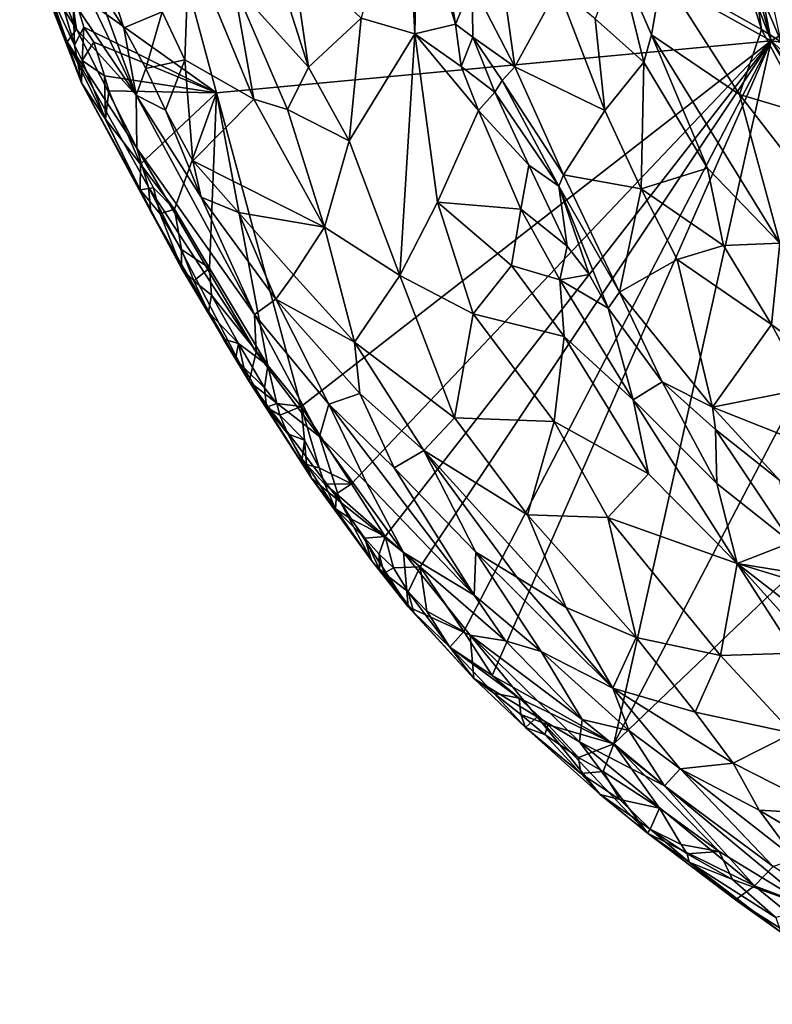
# Model space of a CAD drawing. Units: metres. Extents: x 24.8 to 28.4, y -3.7 to 8.1.
# Drawn here: x 25 to 25.7, y -3.5 to -2.6 of the extents above; entities that cross this region are included whole.
import ezdxf

# ---------------------------------------------------------------- set-up
doc = ezdxf.new("R2010")
doc.units = ezdxf.units.M

msp = doc.modelspace()

# ---------------------------------------------------------------- linework, layer by layer
at = {"layer": '1'}
for points in [[(25.03634, -2.54224, 4.82783), (25.06328, -2.25329, 4.82076), (25.16615, -2.63516, 4.82676)], [(25.16615, -2.63516, 4.82676), (25.06328, -2.25329, 4.82076), (25.66724, -2.5881, 4.82934)], [(25.60666, -2.43138, 4.82611), (25.66724, -2.5881, 4.82934), (25.06328, -2.25329, 4.82076)], [(25.16326, -2.34306, 5.42371), (25.18131, -2.53656, 5.40977), (25.24903, -2.61168, 5.48069)], [(25.16326, -2.34306, 5.42371), (25.24903, -2.61168, 5.48069), (25.2342, -2.50811, 5.48771)], [(25.33689, -2.41768, 5.59097), (25.29687, -2.56759, 5.53989), (25.34525, -2.58164, 5.57651)], [(25.33689, -2.41768, 5.59097), (25.34525, -2.58164, 5.57651), (25.34761, -2.46096, 5.59315)], [(25.66724, -2.5881, 4.82934), (25.60666, -2.43138, 4.82611), (25.63762, -2.48082, 4.83042)], [(25.34761, -2.46096, 5.59315), (25.34525, -2.58164, 5.57651), (25.38192, -2.57299, 5.59701)], [(25.34761, -2.46096, 5.59315), (25.38192, -2.57299, 5.59701), (25.36612, -2.47442, 5.59572)], [(24.98818, -2.48228, 4.91505), (25.01528, -2.54432, 4.8527), (25.04416, -2.62602, 4.91626)], [(25.00967, -2.53003, 5.04265), (24.98818, -2.48228, 4.91505), (25.03109, -2.58889, 5.01055)], [(25.03109, -2.58889, 5.01055), (24.98818, -2.48228, 4.91505), (25.04416, -2.62602, 4.91626)], [(25.36612, -2.47442, 5.59572), (25.38192, -2.57299, 5.59701), (25.39709, -2.53678, 5.58734)], [(25.66724, -2.5881, 4.82934), (25.63762, -2.48082, 4.83042), (25.65548, -2.52844, 4.83099)], [(25.00086, -2.48796, 5.1166), (25.00967, -2.53003, 5.04265), (25.03936, -2.57753, 5.14073)], [(25.03574, -2.55111, 5.19037), (25.00086, -2.48796, 5.1166), (25.03936, -2.57753, 5.14073)], [(25.62917, -2.48344, 5.35133), (25.56866, -2.52713, 5.39273), (25.65864, -2.57791, 5.35536)], [(25.62917, -2.48344, 5.35133), (25.65864, -2.57791, 5.35536), (25.65178, -2.53141, 5.34378)], [(25.02493, -2.49474, 5.2495), (25.03574, -2.55111, 5.19037), (25.09346, -2.63719, 5.2452)], [(25.05606, -2.53457, 5.28552), (25.02493, -2.49474, 5.2495), (25.09346, -2.63719, 5.2452)], [(25.11703, -2.56184, 5.31863), (25.13751, -2.6052, 5.32308), (25.14121, -2.49898, 5.36465)], [(25.14121, -2.49898, 5.36465), (25.13751, -2.6052, 5.32308), (25.19962, -2.6408, 5.40021)], [(25.14121, -2.49898, 5.36465), (25.19962, -2.6408, 5.40021), (25.18131, -2.53656, 5.40977)], [(25.05606, -2.53457, 5.28552), (25.08241, -2.57639, 5.28482), (25.05931, -2.50581, 5.31036)], [(25.05931, -2.50581, 5.31036), (25.08241, -2.57639, 5.28482), (25.11703, -2.56184, 5.31863)], [(25.2342, -2.50811, 5.48771), (25.24903, -2.61168, 5.48069), (25.29687, -2.56759, 5.53989)], [(25.01528, -2.54432, 4.8527), (25.01605, -2.51843, 4.83267), (25.03762, -2.59189, 4.84151)], [(25.03762, -2.59189, 4.84151), (25.01605, -2.51843, 4.83267), (25.03634, -2.54224, 4.82783)], [(25.52905, -2.51296, 5.42051), (25.50813, -2.56812, 5.46011), (25.55221, -2.60732, 5.42936)], [(25.52905, -2.51296, 5.42051), (25.55221, -2.60732, 5.42936), (25.55926, -2.58253, 5.41157)], [(25.52905, -2.51296, 5.42051), (25.55926, -2.58253, 5.41157), (25.56866, -2.52713, 5.39273)], [(25.63852, -2.63657, 5.3768), (25.56866, -2.52713, 5.39273), (25.55926, -2.58253, 5.41157)], [(25.56866, -2.52713, 5.39273), (25.63852, -2.63657, 5.3768), (25.65864, -2.57791, 5.35536)], [(25.00967, -2.53003, 5.04265), (25.03109, -2.58889, 5.01055), (25.03936, -2.57753, 5.14073)], [(25.05606, -2.53457, 5.28552), (25.09346, -2.63719, 5.2452), (25.08241, -2.57639, 5.28482)], [(25.18131, -2.53656, 5.40977), (25.19962, -2.6408, 5.40021), (25.23027, -2.65001, 5.44452)], [(25.18131, -2.53656, 5.40977), (25.23027, -2.65001, 5.44452), (25.24903, -2.61168, 5.48069)], [(25.42402, -2.52994, 5.55692), (25.39709, -2.53678, 5.58734), (25.43563, -2.6116, 5.5739)], [(25.42402, -2.52994, 5.55692), (25.43563, -2.6116, 5.5739), (25.47461, -2.54032, 5.49011)], [(25.65178, -2.53141, 5.34378), (25.65864, -2.57791, 5.35536), (25.6764, -2.58888, 5.34357)], [(25.66891, -2.55574, 5.32774), (25.65178, -2.53141, 5.34378), (25.6764, -2.58888, 5.34357)], [(25.66724, -2.5881, 4.82934), (25.65548, -2.52844, 4.83099), (25.6874, -2.57599, 4.8385)], [(25.65548, -2.52844, 4.83099), (25.68857, -2.56456, 4.84749), (25.6874, -2.57599, 4.8385)], [(25.04416, -2.62602, 4.91626), (25.01528, -2.54432, 4.8527), (25.03762, -2.59189, 4.84151)], [(25.03762, -2.59189, 4.84151), (25.03634, -2.54224, 4.82783), (25.04614, -2.57579, 4.82907)], [(25.04614, -2.57579, 4.82907), (25.03634, -2.54224, 4.82783), (25.16615, -2.63516, 4.82676)], [(25.38192, -2.57299, 5.59701), (25.39774, -2.58459, 5.59548), (25.39709, -2.53678, 5.58734)], [(25.39709, -2.53678, 5.58734), (25.39774, -2.58459, 5.59548), (25.43563, -2.6116, 5.5739)], [(25.43563, -2.6116, 5.5739), (25.51681, -2.65088, 5.48556), (25.47461, -2.54032, 5.49011)], [(25.47461, -2.54032, 5.49011), (25.51681, -2.65088, 5.48556), (25.50813, -2.56812, 5.46011)], [(25.03574, -2.55111, 5.19037), (25.03936, -2.57753, 5.14073), (25.09346, -2.63719, 5.2452)], [(25.08241, -2.57639, 5.28482), (25.10218, -2.61299, 5.28104), (25.11703, -2.56184, 5.31863)], [(25.11703, -2.56184, 5.31863), (25.10218, -2.61299, 5.28104), (25.13751, -2.6052, 5.32308)], [(25.24903, -2.61168, 5.48069), (25.28595, -2.6784, 5.50245), (25.29687, -2.56759, 5.53989)], [(25.29687, -2.56759, 5.53989), (25.28595, -2.6784, 5.50245), (25.34525, -2.58164, 5.57651)], [(25.51681, -2.65088, 5.48556), (25.55221, -2.60732, 5.42936), (25.50813, -2.56812, 5.46011)], [(25.03936, -2.57753, 5.14073), (25.03109, -2.58889, 5.01055), (25.09405, -2.68498, 5.15094)], [(25.03762, -2.59189, 4.84151), (25.04614, -2.57579, 4.82907), (25.04469, -2.60587, 4.83942)], [(25.09346, -2.63719, 5.2452), (25.03936, -2.57753, 5.14073), (25.09405, -2.68498, 5.15094)], [(25.04469, -2.60587, 4.83942), (25.04614, -2.57579, 4.82907), (25.05531, -2.58928, 4.829)], [(25.05531, -2.58928, 4.829), (25.04614, -2.57579, 4.82907), (25.16615, -2.63516, 4.82676)], [(25.08241, -2.57639, 5.28482), (25.09346, -2.63719, 5.2452), (25.10218, -2.61299, 5.28104)], [(25.38192, -2.57299, 5.59701), (25.34525, -2.58164, 5.57651), (25.38715, -2.61134, 5.59526)], [(25.38192, -2.57299, 5.59701), (25.38715, -2.61134, 5.59526), (25.39774, -2.58459, 5.59548)], [(25.65864, -2.57791, 5.35536), (25.63852, -2.63657, 5.3768), (25.69942, -2.65454, 5.35451)], [(25.65864, -2.57791, 5.35536), (25.69942, -2.65454, 5.35451), (25.6764, -2.58888, 5.34357)], [(25.66724, -2.5881, 4.82934), (25.6874, -2.57599, 4.8385), (25.70306, -2.59273, 4.83949)], [(25.03109, -2.58889, 5.01055), (25.04416, -2.62602, 4.91626), (25.10664, -2.74219, 4.97236)], [(25.1046, -2.72015, 5.08991), (25.09405, -2.68498, 5.15094), (25.03109, -2.58889, 5.01055)], [(25.03109, -2.58889, 5.01055), (25.10664, -2.74219, 4.97236), (25.1046, -2.72015, 5.08991)], [(25.04469, -2.60587, 4.83942), (25.05531, -2.58928, 4.829), (25.06484, -2.6196, 4.831)], [(25.06484, -2.6196, 4.831), (25.05531, -2.58928, 4.829), (25.16615, -2.63516, 4.82676)], [(25.24252, -2.91848, 4.83252), (25.16615, -2.63516, 4.82676), (25.66724, -2.5881, 4.82934)], [(25.28812, -2.98846, 4.83373), (25.24252, -2.91848, 4.83252), (25.66724, -2.5881, 4.82934)], [(25.28595, -2.6784, 5.50245), (25.33154, -2.80004, 5.50426), (25.34525, -2.58164, 5.57651)], [(25.31849, -3.03604, 4.83484), (25.28812, -2.98846, 4.83373), (25.66724, -2.5881, 4.82934)], [(25.35017, -3.06335, 4.83389), (25.31849, -3.03604, 4.83484), (25.66724, -2.5881, 4.82934)], [(25.34525, -2.58164, 5.57651), (25.33154, -2.80004, 5.50426), (25.36586, -2.73398, 5.55518)], [(25.34525, -2.58164, 5.57651), (25.36586, -2.73398, 5.55518), (25.40273, -2.65114, 5.59721)], [(25.34525, -2.58164, 5.57651), (25.40273, -2.65114, 5.59721), (25.38715, -2.61134, 5.59526)], [(25.38949, -3.12204, 4.83602), (25.35017, -3.06335, 4.83389), (25.66724, -2.5881, 4.82934)], [(25.39774, -2.58459, 5.59548), (25.38715, -2.61134, 5.59526), (25.41744, -2.63433, 5.59411)], [(25.41525, -3.16181, 4.83847), (25.38949, -3.12204, 4.83602), (25.66724, -2.5881, 4.82934)], [(25.39774, -2.58459, 5.59548), (25.41744, -2.63433, 5.59411), (25.42427, -2.62402, 5.58856)], [(25.39774, -2.58459, 5.59548), (25.42427, -2.62402, 5.58856), (25.43563, -2.6116, 5.5739)], [(25.52495, -3.22338, 4.83591), (25.41525, -3.16181, 4.83847), (25.66724, -2.5881, 4.82934)], [(25.52495, -3.22338, 4.83591), (25.66724, -2.5881, 4.82934), (25.77069, -2.75382, 4.83265)], [(25.55221, -2.60732, 5.42936), (25.60986, -2.70308, 5.41916), (25.55926, -2.58253, 5.41157)], [(25.63852, -2.63657, 5.3768), (25.55926, -2.58253, 5.41157), (25.67509, -2.77098, 5.40368)], [(25.55926, -2.58253, 5.41157), (25.60986, -2.70308, 5.41916), (25.67509, -2.77098, 5.40368)], [(25.77069, -2.75382, 4.83265), (25.66724, -2.5881, 4.82934), (25.71953, -2.66175, 4.83055)], [(25.71953, -2.66175, 4.83055), (25.66724, -2.5881, 4.82934), (25.70281, -2.62035, 4.83379)], [(25.70281, -2.62035, 4.83379), (25.66724, -2.5881, 4.82934), (25.70306, -2.59273, 4.83949)], [(25.04416, -2.62602, 4.91626), (25.03762, -2.59189, 4.84151), (25.04469, -2.60587, 4.83942)], [(25.04416, -2.62602, 4.91626), (25.04469, -2.60587, 4.83942), (25.06566, -2.65871, 4.84631)], [(25.06566, -2.65871, 4.84631), (25.04469, -2.60587, 4.83942), (25.06484, -2.6196, 4.831)], [(25.10218, -2.61299, 5.28104), (25.11998, -2.65073, 5.27868), (25.13751, -2.6052, 5.32308)], [(25.13751, -2.6052, 5.32308), (25.11998, -2.65073, 5.27868), (25.14465, -2.69646, 5.28357)], [(25.13751, -2.6052, 5.32308), (25.14465, -2.69646, 5.28357), (25.19962, -2.6408, 5.40021)], [(25.55221, -2.60732, 5.42936), (25.51681, -2.65088, 5.48556), (25.54978, -2.72186, 5.48648)], [(25.55221, -2.60732, 5.42936), (25.54978, -2.72186, 5.48648), (25.60986, -2.70308, 5.41916)], [(25.09346, -2.63719, 5.2452), (25.11998, -2.65073, 5.27868), (25.10218, -2.61299, 5.28104)], [(25.24903, -2.61168, 5.48069), (25.23027, -2.65001, 5.44452), (25.28595, -2.6784, 5.50245)], [(25.38715, -2.61134, 5.59526), (25.40273, -2.65114, 5.59721), (25.41744, -2.63433, 5.59411)], [(25.43563, -2.6116, 5.5739), (25.42427, -2.62402, 5.58856), (25.47944, -2.70928, 5.57045)], [(25.43563, -2.6116, 5.5739), (25.47944, -2.70928, 5.57045), (25.51681, -2.65088, 5.48556)], [(25.06566, -2.65871, 4.84631), (25.06484, -2.6196, 4.831), (25.06872, -2.63315, 4.83152)], [(25.06484, -2.6196, 4.831), (25.16615, -2.63516, 4.82676), (25.06872, -2.63315, 4.83152)], [(25.42427, -2.62402, 5.58856), (25.41744, -2.63433, 5.59411), (25.47524, -2.71941, 5.58014)], [(25.42427, -2.62402, 5.58856), (25.47524, -2.71941, 5.58014), (25.47944, -2.70928, 5.57045)], [(25.04416, -2.62602, 4.91626), (25.06566, -2.65871, 4.84631), (25.09712, -2.7226, 4.8512)], [(25.04416, -2.62602, 4.91626), (25.09712, -2.7226, 4.8512), (25.13451, -2.7936, 4.85901)], [(25.04416, -2.62602, 4.91626), (25.13451, -2.7936, 4.85901), (25.10664, -2.74219, 4.97236)], [(25.06566, -2.65871, 4.84631), (25.06872, -2.63315, 4.83152), (25.09743, -2.69961, 4.83498)], [(25.09743, -2.69961, 4.83498), (25.06872, -2.63315, 4.83152), (25.16615, -2.63516, 4.82676)], [(25.41744, -2.63433, 5.59411), (25.40273, -2.65114, 5.59721), (25.4484, -2.70049, 5.59279)], [(25.41744, -2.63433, 5.59411), (25.4484, -2.70049, 5.59279), (25.47524, -2.71941, 5.58014)], [(25.09346, -2.63719, 5.2452), (25.09405, -2.68498, 5.15094), (25.20032, -2.83534, 5.23882)], [(25.15214, -2.72946, 5.26458), (25.11998, -2.65073, 5.27868), (25.09346, -2.63719, 5.2452)], [(25.15214, -2.72946, 5.26458), (25.09346, -2.63719, 5.2452), (25.20032, -2.83534, 5.23882)], [(25.12807, -2.74008, 4.83178), (25.09743, -2.69961, 4.83498), (25.16615, -2.63516, 4.82676)], [(25.15984, -2.79342, 4.8312), (25.12807, -2.74008, 4.83178), (25.16615, -2.63516, 4.82676)], [(25.19962, -2.6408, 5.40021), (25.14465, -2.69646, 5.28357), (25.2636, -2.75637, 5.44636)], [(25.21253, -2.88149, 4.8326), (25.15984, -2.79342, 4.8312), (25.16615, -2.63516, 4.82676)], [(25.21253, -2.88149, 4.8326), (25.16615, -2.63516, 4.82676), (25.24252, -2.91848, 4.83252)], [(25.19962, -2.6408, 5.40021), (25.2636, -2.75637, 5.44636), (25.23027, -2.65001, 5.44452)], [(25.63852, -2.63657, 5.3768), (25.72684, -2.75081, 5.36943), (25.69942, -2.65454, 5.35451)], [(25.63852, -2.63657, 5.3768), (25.67509, -2.77098, 5.40368), (25.72684, -2.75081, 5.36943)], [(25.11998, -2.65073, 5.27868), (25.15214, -2.72946, 5.26458), (25.14465, -2.69646, 5.28357)], [(25.23027, -2.65001, 5.44452), (25.2636, -2.75637, 5.44636), (25.28595, -2.6784, 5.50245)], [(25.40273, -2.65114, 5.59721), (25.36586, -2.73398, 5.55518), (25.44107, -2.7403, 5.59641)], [(25.40273, -2.65114, 5.59721), (25.44107, -2.7403, 5.59641), (25.4484, -2.70049, 5.59279)], [(25.51681, -2.65088, 5.48556), (25.47944, -2.70928, 5.57045), (25.54978, -2.72186, 5.48648)], [(25.09712, -2.7226, 4.8512), (25.06566, -2.65871, 4.84631), (25.09743, -2.69961, 4.83498)], [(25.28595, -2.6784, 5.50245), (25.2636, -2.75637, 5.44636), (25.33154, -2.80004, 5.50426)], [(25.09405, -2.68498, 5.15094), (25.1046, -2.72015, 5.08991), (25.202, -2.86934, 5.14807)], [(25.09405, -2.68498, 5.15094), (25.202, -2.86934, 5.14807), (25.20032, -2.83534, 5.23882)], [(25.14465, -2.69646, 5.28357), (25.15214, -2.72946, 5.26458), (25.18587, -2.74313, 5.3208)], [(25.14465, -2.69646, 5.28357), (25.18587, -2.74313, 5.3208), (25.2636, -2.75637, 5.44636)], [(25.09712, -2.7226, 4.8512), (25.09743, -2.69961, 4.83498), (25.10913, -2.72093, 4.83393)], [(25.10913, -2.72093, 4.83393), (25.09743, -2.69961, 4.83498), (25.12807, -2.74008, 4.83178)], [(25.4484, -2.70049, 5.59279), (25.44107, -2.7403, 5.59641), (25.48278, -2.77353, 5.5928)], [(25.4484, -2.70049, 5.59279), (25.48278, -2.77353, 5.5928), (25.47524, -2.71941, 5.58014)], [(25.60986, -2.70308, 5.41916), (25.54978, -2.72186, 5.48648), (25.62424, -2.77309, 5.44364)], [(25.60986, -2.70308, 5.41916), (25.62424, -2.77309, 5.44364), (25.67509, -2.77098, 5.40368)], [(25.47944, -2.70928, 5.57045), (25.47524, -2.71941, 5.58014), (25.53015, -2.81511, 5.57937)], [(25.47944, -2.70928, 5.57045), (25.53015, -2.81511, 5.57937), (25.54978, -2.72186, 5.48648)], [(25.09712, -2.7226, 4.8512), (25.10913, -2.72093, 4.83393), (25.11526, -2.74437, 4.84103)], [(25.13451, -2.7936, 4.85901), (25.09712, -2.7226, 4.8512), (25.11526, -2.74437, 4.84103)], [(25.1046, -2.72015, 5.08991), (25.10664, -2.74219, 4.97236), (25.19542, -2.89593, 4.93725)], [(25.1046, -2.72015, 5.08991), (25.19542, -2.89593, 4.93725), (25.202, -2.86934, 5.14807)], [(25.11526, -2.74437, 4.84103), (25.10913, -2.72093, 4.83393), (25.12807, -2.74008, 4.83178)], [(25.48278, -2.77353, 5.5928), (25.50288, -2.7992, 5.58982), (25.47524, -2.71941, 5.58014)], [(25.47524, -2.71941, 5.58014), (25.50288, -2.7992, 5.58982), (25.52001, -2.82974, 5.58996)], [(25.47524, -2.71941, 5.58014), (25.52001, -2.82974, 5.58996), (25.53015, -2.81511, 5.57937)], [(25.54978, -2.72186, 5.48648), (25.53015, -2.81511, 5.57937), (25.58241, -2.78582, 5.49271)], [(25.54978, -2.72186, 5.48648), (25.58241, -2.78582, 5.49271), (25.62424, -2.77309, 5.44364)], [(25.18587, -2.74313, 5.3208), (25.15214, -2.72946, 5.26458), (25.21959, -2.82155, 5.31774)], [(25.15214, -2.72946, 5.26458), (25.20032, -2.83534, 5.23882), (25.21959, -2.82155, 5.31774)], [(25.13452, -2.77653, 4.8358), (25.11526, -2.74437, 4.84103), (25.12807, -2.74008, 4.83178)], [(25.13452, -2.77653, 4.8358), (25.12807, -2.74008, 4.83178), (25.15984, -2.79342, 4.8312)], [(25.36586, -2.73398, 5.55518), (25.33154, -2.80004, 5.50426), (25.39786, -2.83467, 5.54499)], [(25.43249, -2.79098, 5.58292), (25.36586, -2.73398, 5.55518), (25.39786, -2.83467, 5.54499)], [(25.36586, -2.73398, 5.55518), (25.43249, -2.79098, 5.58292), (25.44107, -2.7403, 5.59641)], [(25.44107, -2.7403, 5.59641), (25.43249, -2.79098, 5.58292), (25.47616, -2.80411, 5.59365)], [(25.44107, -2.7403, 5.59641), (25.47616, -2.80411, 5.59365), (25.48278, -2.77353, 5.5928)], [(25.10664, -2.74219, 4.97236), (25.13451, -2.7936, 4.85901), (25.19542, -2.89593, 4.93725)], [(25.13451, -2.7936, 4.85901), (25.11526, -2.74437, 4.84103), (25.13452, -2.77653, 4.8358)], [(25.2636, -2.75637, 5.44636), (25.18587, -2.74313, 5.3208), (25.23558, -2.7995, 5.37317)], [(25.18587, -2.74313, 5.3208), (25.21959, -2.82155, 5.31774), (25.23558, -2.7995, 5.37317)], [(25.23558, -2.7995, 5.37317), (25.29068, -2.86029, 5.426), (25.2636, -2.75637, 5.44636)], [(25.2636, -2.75637, 5.44636), (25.29068, -2.86029, 5.426), (25.33154, -2.80004, 5.50426)], [(25.84744, -2.91533, 4.83313), (25.52495, -3.22338, 4.83591), (25.77069, -2.75382, 4.83265)], [(25.13451, -2.7936, 4.85901), (25.13452, -2.77653, 4.8358), (25.14547, -2.80488, 4.84348)], [(25.14547, -2.80488, 4.84348), (25.13452, -2.77653, 4.8358), (25.15984, -2.79342, 4.8312)], [(25.48278, -2.77353, 5.5928), (25.47616, -2.80411, 5.59365), (25.50288, -2.7992, 5.58982)], [(25.58241, -2.78582, 5.49271), (25.66764, -2.84441, 5.45401), (25.62424, -2.77309, 5.44364)], [(25.67509, -2.77098, 5.40368), (25.62424, -2.77309, 5.44364), (25.66764, -2.84441, 5.45401)], [(25.66764, -2.84441, 5.45401), (25.78317, -2.9313, 5.42826), (25.67509, -2.77098, 5.40368)], [(25.58241, -2.78582, 5.49271), (25.53015, -2.81511, 5.57937), (25.61412, -2.91911, 5.57115)], [(25.58241, -2.78582, 5.49271), (25.61412, -2.91911, 5.57115), (25.66764, -2.84441, 5.45401)], [(25.13451, -2.7936, 4.85901), (25.14547, -2.80488, 4.84348), (25.15868, -2.83339, 4.84772)], [(25.19542, -2.89593, 4.93725), (25.13451, -2.7936, 4.85901), (25.15868, -2.83339, 4.84772)], [(25.14547, -2.80488, 4.84348), (25.15984, -2.79342, 4.8312), (25.16141, -2.81807, 4.83527)], [(25.16141, -2.81807, 4.83527), (25.15984, -2.79342, 4.8312), (25.21253, -2.88149, 4.8326)], [(25.43249, -2.79098, 5.58292), (25.39786, -2.83467, 5.54499), (25.48025, -2.85543, 5.5859)], [(25.43249, -2.79098, 5.58292), (25.48025, -2.85543, 5.5859), (25.47616, -2.80411, 5.59365)], [(25.23558, -2.7995, 5.37317), (25.21959, -2.82155, 5.31774), (25.29068, -2.86029, 5.426)], [(25.29068, -2.86029, 5.426), (25.38107, -2.92873, 5.48853), (25.33154, -2.80004, 5.50426)], [(25.39786, -2.83467, 5.54499), (25.33154, -2.80004, 5.50426), (25.38107, -2.92873, 5.48853)], [(25.47616, -2.80411, 5.59365), (25.52001, -2.82974, 5.58996), (25.50288, -2.7992, 5.58982)], [(25.15868, -2.83339, 4.84772), (25.14547, -2.80488, 4.84348), (25.16141, -2.81807, 4.83527)], [(25.47616, -2.80411, 5.59365), (25.48025, -2.85543, 5.5859), (25.54268, -2.91251, 5.58942)], [(25.47616, -2.80411, 5.59365), (25.54268, -2.91251, 5.58942), (25.52001, -2.82974, 5.58996)], [(25.15868, -2.83339, 4.84772), (25.16141, -2.81807, 4.83527), (25.18576, -2.86155, 4.8361)], [(25.18576, -2.86155, 4.8361), (25.16141, -2.81807, 4.83527), (25.21253, -2.88149, 4.8326)], [(25.52001, -2.82974, 5.58996), (25.56867, -2.89614, 5.58594), (25.53015, -2.81511, 5.57937)], [(25.53015, -2.81511, 5.57937), (25.56867, -2.89614, 5.58594), (25.61412, -2.91911, 5.57115)], [(25.21959, -2.82155, 5.31774), (25.20032, -2.83534, 5.23882), (25.26758, -2.9165, 5.32567)], [(25.21959, -2.82155, 5.31774), (25.26758, -2.9165, 5.32567), (25.29554, -2.90678, 5.39789)], [(25.21959, -2.82155, 5.31774), (25.29554, -2.90678, 5.39789), (25.29068, -2.86029, 5.426)], [(25.52001, -2.82974, 5.58996), (25.54268, -2.91251, 5.58942), (25.56867, -2.89614, 5.58594)], [(25.15868, -2.83339, 4.84772), (25.17227, -2.85773, 4.85776), (25.19542, -2.89593, 4.93725)], [(25.15868, -2.83339, 4.84772), (25.18576, -2.86155, 4.8361), (25.17227, -2.85773, 4.85776)], [(25.202, -2.86934, 5.14807), (25.25901, -2.94558, 5.20582), (25.20032, -2.83534, 5.23882)], [(25.26758, -2.9165, 5.32567), (25.20032, -2.83534, 5.23882), (25.25901, -2.94558, 5.20582)], [(25.39786, -2.83467, 5.54499), (25.38107, -2.92873, 5.48853), (25.47105, -2.93205, 5.55413)], [(25.39786, -2.83467, 5.54499), (25.47105, -2.93205, 5.55413), (25.48025, -2.85543, 5.5859)], [(25.61412, -2.91911, 5.57115), (25.69882, -2.90225, 5.47073), (25.66764, -2.84441, 5.45401)], [(25.66764, -2.84441, 5.45401), (25.69882, -2.90225, 5.47073), (25.78317, -2.9313, 5.42826)], [(25.48025, -2.85543, 5.5859), (25.47105, -2.93205, 5.55413), (25.55654, -2.97935, 5.58032)], [(25.54268, -2.91251, 5.58942), (25.48025, -2.85543, 5.5859), (25.55654, -2.97935, 5.58032)], [(25.18321, -2.87559, 4.85352), (25.17227, -2.85773, 4.85776), (25.18576, -2.86155, 4.8361)], [(25.19542, -2.89593, 4.93725), (25.17227, -2.85773, 4.85776), (25.18321, -2.87559, 4.85352)], [(25.18321, -2.87559, 4.85352), (25.18576, -2.86155, 4.8361), (25.19067, -2.8834, 4.84625)], [(25.19067, -2.8834, 4.84625), (25.18576, -2.86155, 4.8361), (25.20943, -2.90159, 4.83995)], [(25.18576, -2.86155, 4.8361), (25.21253, -2.88149, 4.8326), (25.20943, -2.90159, 4.83995)], [(25.29068, -2.86029, 5.426), (25.29554, -2.90678, 5.39789), (25.35323, -2.95828, 5.43964)], [(25.29068, -2.86029, 5.426), (25.35323, -2.95828, 5.43964), (25.38107, -2.92873, 5.48853)], [(25.202, -2.86934, 5.14807), (25.19542, -2.89593, 4.93725), (25.25901, -2.94558, 5.20582)], [(25.18321, -2.87559, 4.85352), (25.19067, -2.8834, 4.84625), (25.19542, -2.89593, 4.93725)], [(25.19542, -2.89593, 4.93725), (25.19067, -2.8834, 4.84625), (25.21115, -2.91913, 4.85162)], [(25.21115, -2.91913, 4.85162), (25.19067, -2.8834, 4.84625), (25.20943, -2.90159, 4.83995)], [(25.20943, -2.90159, 4.83995), (25.21253, -2.88149, 4.8326), (25.22044, -2.91584, 4.83765)], [(25.22044, -2.91584, 4.83765), (25.21253, -2.88149, 4.8326), (25.24252, -2.91848, 4.83252)], [(25.27793, -3.00518, 5.01409), (25.19542, -2.89593, 4.93725), (25.25182, -2.98323, 4.876)], [(25.19542, -2.89593, 4.93725), (25.21115, -2.91913, 4.85162), (25.25182, -2.98323, 4.876)], [(25.19542, -2.89593, 4.93725), (25.27793, -3.00518, 5.01409), (25.25901, -2.94558, 5.20582)], [(25.54268, -2.91251, 5.58942), (25.61812, -2.98823, 5.58597), (25.56867, -2.89614, 5.58594)], [(25.61412, -2.91911, 5.57115), (25.56867, -2.89614, 5.58594), (25.61699, -2.93938, 5.57951)], [(25.56867, -2.89614, 5.58594), (25.61812, -2.98823, 5.58597), (25.61699, -2.93938, 5.57951)], [(25.21115, -2.91913, 4.85162), (25.20943, -2.90159, 4.83995), (25.22044, -2.91584, 4.83765)], [(25.29554, -2.90678, 5.39789), (25.26758, -2.9165, 5.32567), (25.32652, -2.97395, 5.38027)], [(25.29554, -2.90678, 5.39789), (25.32652, -2.97395, 5.38027), (25.35323, -2.95828, 5.43964)], [(25.69882, -2.90225, 5.47073), (25.61412, -2.91911, 5.57115), (25.70226, -2.95409, 5.51445)], [(25.21115, -2.91913, 4.85162), (25.22044, -2.91584, 4.83765), (25.22327, -2.92629, 4.83847)], [(25.21115, -2.91913, 4.85162), (25.22327, -2.92629, 4.83847), (25.23035, -2.94329, 4.84623)], [(25.25182, -2.98323, 4.876), (25.21115, -2.91913, 4.85162), (25.23035, -2.94329, 4.84623)], [(25.22044, -2.91584, 4.83765), (25.24252, -2.91848, 4.83252), (25.22327, -2.92629, 4.83847)], [(25.22327, -2.92629, 4.83847), (25.24252, -2.91848, 4.83252), (25.24549, -2.94909, 4.83755)], [(25.24549, -2.94909, 4.83755), (25.24252, -2.91848, 4.83252), (25.25892, -2.97407, 4.837)], [(25.25892, -2.97407, 4.837), (25.24252, -2.91848, 4.83252), (25.28812, -2.98846, 4.83373)], [(25.26758, -2.9165, 5.32567), (25.25901, -2.94558, 5.20582), (25.30148, -2.98744, 5.28377)], [(25.26758, -2.9165, 5.32567), (25.30148, -2.98744, 5.28377), (25.39879, -3.08914, 5.3518)], [(25.32652, -2.97395, 5.38027), (25.26758, -2.9165, 5.32567), (25.39879, -3.08914, 5.3518)], [(25.70435, -3.37195, 4.83976), (25.52495, -3.22338, 4.83591), (25.84744, -2.91533, 4.83313)], [(25.54268, -2.91251, 5.58942), (25.55654, -2.97935, 5.58032), (25.63662, -3.06062, 5.58032)], [(25.61812, -2.98823, 5.58597), (25.54268, -2.91251, 5.58942), (25.63662, -3.06062, 5.58032)], [(25.61412, -2.91911, 5.57115), (25.61699, -2.93938, 5.57951), (25.67515, -2.98532, 5.57112)], [(25.70226, -2.95409, 5.51445), (25.61412, -2.91911, 5.57115), (25.67515, -2.98532, 5.57112)], [(25.23035, -2.94329, 4.84623), (25.22327, -2.92629, 4.83847), (25.24549, -2.94909, 4.83755)], [(25.38107, -2.92873, 5.48853), (25.35323, -2.95828, 5.43964), (25.44699, -3.01642, 5.49473)], [(25.38107, -2.92873, 5.48853), (25.44699, -3.01642, 5.49473), (25.47105, -2.93205, 5.55413)], [(25.47105, -2.93205, 5.55413), (25.44699, -3.01642, 5.49473), (25.51968, -3.01896, 5.5456)], [(25.55654, -2.97935, 5.58032), (25.47105, -2.93205, 5.55413), (25.51968, -3.01896, 5.5456)], [(25.25182, -2.98323, 4.876), (25.23035, -2.94329, 4.84623), (25.24332, -2.96606, 4.84997)], [(25.24332, -2.96606, 4.84997), (25.23035, -2.94329, 4.84623), (25.24549, -2.94909, 4.83755)], [(25.25901, -2.94558, 5.20582), (25.27793, -3.00518, 5.01409), (25.33503, -3.05065, 5.20217)], [(25.30148, -2.98744, 5.28377), (25.25901, -2.94558, 5.20582), (25.33503, -3.05065, 5.20217)], [(25.61699, -2.93938, 5.57951), (25.61812, -2.98823, 5.58597), (25.68535, -3.04156, 5.58346)], [(25.61699, -2.93938, 5.57951), (25.68535, -3.04156, 5.58346), (25.67515, -2.98532, 5.57112)], [(25.24332, -2.96606, 4.84997), (25.24549, -2.94909, 4.83755), (25.24723, -2.97091, 4.84671)], [(25.24723, -2.97091, 4.84671), (25.24549, -2.94909, 4.83755), (25.25892, -2.97407, 4.837)], [(25.35323, -2.95828, 5.43964), (25.32652, -2.97395, 5.38027), (25.40027, -3.05024, 5.4131)], [(25.35323, -2.95828, 5.43964), (25.40027, -3.05024, 5.4131), (25.4374, -3.07269, 5.43794)], [(25.44699, -3.01642, 5.49473), (25.35323, -2.95828, 5.43964), (25.48202, -3.10031, 5.46085)], [(25.35323, -2.95828, 5.43964), (25.4374, -3.07269, 5.43794), (25.48202, -3.10031, 5.46085)], [(25.25182, -2.98323, 4.876), (25.24332, -2.96606, 4.84997), (25.24723, -2.97091, 4.84671)], [(25.25182, -2.98323, 4.876), (25.24723, -2.97091, 4.84671), (25.2737, -3.01109, 4.85483)], [(25.24723, -2.97091, 4.84671), (25.25892, -2.97407, 4.837), (25.264, -2.98869, 4.84364)], [(25.24723, -2.97091, 4.84671), (25.264, -2.98869, 4.84364), (25.2737, -3.01109, 4.85483)], [(25.264, -2.98869, 4.84364), (25.25892, -2.97407, 4.837), (25.28812, -2.98846, 4.83373)], [(25.40027, -3.05024, 5.4131), (25.32652, -2.97395, 5.38027), (25.39879, -3.08914, 5.3518)], [(25.55654, -2.97935, 5.58032), (25.51968, -3.01896, 5.5456), (25.63662, -3.06062, 5.58032)], [(25.27793, -3.00518, 5.01409), (25.25182, -2.98323, 4.876), (25.30622, -3.05771, 4.86401)], [(25.25182, -2.98323, 4.876), (25.2737, -3.01109, 4.85483), (25.30622, -3.05771, 4.86401)], [(25.264, -2.98869, 4.84364), (25.28812, -2.98846, 4.83373), (25.27445, -2.99751, 4.84072)], [(25.2737, -3.01109, 4.85483), (25.264, -2.98869, 4.84364), (25.27445, -2.99751, 4.84072)], [(25.27445, -2.99751, 4.84072), (25.28812, -2.98846, 4.83373), (25.31849, -3.03604, 4.83484)], [(25.30148, -2.98744, 5.28377), (25.33503, -3.05065, 5.20217), (25.39879, -3.08914, 5.3518)], [(25.61812, -2.98823, 5.58597), (25.63662, -3.06062, 5.58032), (25.68535, -3.04156, 5.58346)], [(25.2737, -3.01109, 4.85483), (25.27445, -2.99751, 4.84072), (25.28749, -3.01999, 4.84107)], [(25.28749, -3.01999, 4.84107), (25.27445, -2.99751, 4.84072), (25.31849, -3.03604, 4.83484)], [(25.27793, -3.00518, 5.01409), (25.30622, -3.05771, 4.86401), (25.33915, -3.09969, 4.88478)], [(25.27793, -3.00518, 5.01409), (25.33915, -3.09969, 4.88478), (25.33503, -3.05065, 5.20217)], [(25.2737, -3.01109, 4.85483), (25.28749, -3.01999, 4.84107), (25.3001, -3.03749, 4.84324)], [(25.2737, -3.01109, 4.85483), (25.3001, -3.03749, 4.84324), (25.30622, -3.05771, 4.86401)], [(25.44699, -3.01642, 5.49473), (25.48202, -3.10031, 5.46085), (25.54511, -3.12733, 5.4949)], [(25.51968, -3.01896, 5.5456), (25.44699, -3.01642, 5.49473), (25.54511, -3.12733, 5.4949)], [(25.28749, -3.01999, 4.84107), (25.31849, -3.03604, 4.83484), (25.3001, -3.03749, 4.84324)], [(25.51968, -3.01896, 5.5456), (25.54511, -3.12733, 5.4949), (25.62134, -3.14354, 5.53643)], [(25.51968, -3.01896, 5.5456), (25.62134, -3.14354, 5.53643), (25.63662, -3.06062, 5.58032)], [(25.31287, -3.0519, 4.8417), (25.3001, -3.03749, 4.84324), (25.31849, -3.03604, 4.83484)], [(25.31345, -3.06565, 4.85552), (25.3001, -3.03749, 4.84324), (25.31287, -3.0519, 4.8417)], [(25.31345, -3.06565, 4.85552), (25.30622, -3.05771, 4.86401), (25.3001, -3.03749, 4.84324)], [(25.31287, -3.0519, 4.8417), (25.31849, -3.03604, 4.83484), (25.32587, -3.06454, 4.8385)], [(25.32587, -3.06454, 4.8385), (25.31849, -3.03604, 4.83484), (25.35017, -3.06335, 4.83389)], [(25.68535, -3.04156, 5.58346), (25.63662, -3.06062, 5.58032), (25.73635, -3.07683, 5.58232)], [(25.32587, -3.06454, 4.8385), (25.31755, -3.06926, 4.85084), (25.31287, -3.0519, 4.8417)], [(25.31755, -3.06926, 4.85084), (25.31345, -3.06565, 4.85552), (25.31287, -3.0519, 4.8417)], [(25.33503, -3.05065, 5.20217), (25.33915, -3.09969, 4.88478), (25.39513, -3.12532, 5.15124)], [(25.39879, -3.08914, 5.3518), (25.33503, -3.05065, 5.20217), (25.42725, -3.13053, 5.31123)], [(25.33503, -3.05065, 5.20217), (25.39513, -3.12532, 5.15124), (25.42725, -3.13053, 5.31123)], [(25.40027, -3.05024, 5.4131), (25.39879, -3.08914, 5.3518), (25.45927, -3.14016, 5.37625)], [(25.40027, -3.05024, 5.4131), (25.45927, -3.14016, 5.37625), (25.52429, -3.17319, 5.42727)], [(25.4374, -3.07269, 5.43794), (25.40027, -3.05024, 5.4131), (25.52429, -3.17319, 5.42727)], [(25.30622, -3.05771, 4.86401), (25.31345, -3.06565, 4.85552), (25.33915, -3.09969, 4.88478)], [(25.63662, -3.06062, 5.58032), (25.62134, -3.14354, 5.53643), (25.68874, -3.14156, 5.56975)], [(25.63662, -3.06062, 5.58032), (25.73718, -3.09121, 5.58379), (25.73635, -3.07683, 5.58232)], [(25.68874, -3.14156, 5.56975), (25.77954, -3.21965, 5.5676), (25.63662, -3.06062, 5.58032)], [(25.73718, -3.09121, 5.58379), (25.63662, -3.06062, 5.58032), (25.80857, -3.19399, 5.58143)], [(25.63662, -3.06062, 5.58032), (25.77954, -3.21965, 5.5676), (25.80857, -3.19399, 5.58143)], [(25.33915, -3.09969, 4.88478), (25.31345, -3.06565, 4.85552), (25.31755, -3.06926, 4.85084)], [(25.31755, -3.06926, 4.85084), (25.32587, -3.06454, 4.8385), (25.33921, -3.08595, 4.84215)], [(25.31755, -3.06926, 4.85084), (25.33921, -3.08595, 4.84215), (25.34439, -3.10477, 4.85988)], [(25.31755, -3.06926, 4.85084), (25.34439, -3.10477, 4.85988), (25.33915, -3.09969, 4.88478)], [(25.35017, -3.06335, 4.83389), (25.33921, -3.08595, 4.84215), (25.32587, -3.06454, 4.8385)], [(25.35612, -3.10367, 4.83978), (25.33921, -3.08595, 4.84215), (25.35017, -3.06335, 4.83389)], [(25.35612, -3.10367, 4.83978), (25.35017, -3.06335, 4.83389), (25.38949, -3.12204, 4.83602)], [(25.4374, -3.07269, 5.43794), (25.52429, -3.17319, 5.42727), (25.48202, -3.10031, 5.46085)], [(25.34439, -3.10477, 4.85988), (25.33921, -3.08595, 4.84215), (25.37686, -3.13599, 4.84638)], [(25.37686, -3.13599, 4.84638), (25.33921, -3.08595, 4.84215), (25.35612, -3.10367, 4.83978)], [(25.39879, -3.08914, 5.3518), (25.42725, -3.13053, 5.31123), (25.45927, -3.14016, 5.37625)], [(25.33915, -3.09969, 4.88478), (25.34439, -3.10477, 4.85988), (25.39862, -3.16434, 4.86963)], [(25.39513, -3.12532, 5.15124), (25.33915, -3.09969, 4.88478), (25.39862, -3.16434, 4.86963)], [(25.39862, -3.16434, 4.86963), (25.34439, -3.10477, 4.85988), (25.37686, -3.13599, 4.84638)], [(25.37686, -3.13599, 4.84638), (25.35612, -3.10367, 4.83978), (25.38949, -3.12204, 4.83602)], [(25.54511, -3.12733, 5.4949), (25.48202, -3.10031, 5.46085), (25.52429, -3.17319, 5.42727)], [(25.37686, -3.13599, 4.84638), (25.38949, -3.12204, 4.83602), (25.41525, -3.16181, 4.83847)], [(25.39513, -3.12532, 5.15124), (25.39862, -3.16434, 4.86963), (25.45574, -3.19917, 5.05418)], [(25.39513, -3.12532, 5.15124), (25.45574, -3.19917, 5.05418), (25.494, -3.22173, 5.15011)], [(25.42725, -3.13053, 5.31123), (25.39513, -3.12532, 5.15124), (25.49651, -3.20159, 5.29053)], [(25.39513, -3.12532, 5.15124), (25.494, -3.22173, 5.15011), (25.49651, -3.20159, 5.29053)], [(25.45927, -3.14016, 5.37625), (25.42725, -3.13053, 5.31123), (25.49651, -3.20159, 5.29053)], [(25.54511, -3.12733, 5.4949), (25.52429, -3.17319, 5.42727), (25.59871, -3.19478, 5.4812)], [(25.54511, -3.12733, 5.4949), (25.59871, -3.19478, 5.4812), (25.62134, -3.14354, 5.53643)], [(25.39862, -3.16434, 4.86963), (25.37686, -3.13599, 4.84638), (25.41672, -3.17778, 4.85189)], [(25.41672, -3.17778, 4.85189), (25.37686, -3.13599, 4.84638), (25.43967, -3.18226, 4.83819)], [(25.37686, -3.13599, 4.84638), (25.41525, -3.16181, 4.83847), (25.43967, -3.18226, 4.83819)], [(25.45927, -3.14016, 5.37625), (25.53863, -3.21156, 5.38405), (25.52429, -3.17319, 5.42727)], [(25.45927, -3.14016, 5.37625), (25.49651, -3.20159, 5.29053), (25.53863, -3.21156, 5.38405)], [(25.68874, -3.14156, 5.56975), (25.62134, -3.14354, 5.53643), (25.68666, -3.21377, 5.52735)], [(25.62134, -3.14354, 5.53643), (25.59871, -3.19478, 5.4812), (25.68666, -3.21377, 5.52735)], [(25.39862, -3.16434, 4.86963), (25.41672, -3.17778, 4.85189), (25.44539, -3.20858, 4.85833)], [(25.39862, -3.16434, 4.86963), (25.44539, -3.20858, 4.85833), (25.45574, -3.19917, 5.05418)], [(25.43967, -3.18226, 4.83819), (25.41525, -3.16181, 4.83847), (25.52495, -3.22338, 4.83591)], [(25.52429, -3.17319, 5.42727), (25.53863, -3.21156, 5.38405), (25.58496, -3.24602, 5.39694)], [(25.52429, -3.17319, 5.42727), (25.58496, -3.24602, 5.39694), (25.63289, -3.24097, 5.46391)], [(25.59871, -3.19478, 5.4812), (25.52429, -3.17319, 5.42727), (25.63289, -3.24097, 5.46391)], [(25.41672, -3.17778, 4.85189), (25.43967, -3.18226, 4.83819), (25.44113, -3.1969, 4.84278)], [(25.44539, -3.20858, 4.85833), (25.41672, -3.17778, 4.85189), (25.44113, -3.1969, 4.84278)], [(25.44113, -3.1969, 4.84278), (25.43967, -3.18226, 4.83819), (25.46585, -3.2063, 4.83951)], [(25.46585, -3.2063, 4.83951), (25.43967, -3.18226, 4.83819), (25.52495, -3.22338, 4.83591)], [(25.68666, -3.21377, 5.52735), (25.59871, -3.19478, 5.4812), (25.63289, -3.24097, 5.46391)], [(25.44539, -3.20858, 4.85833), (25.44113, -3.1969, 4.84278), (25.46283, -3.21495, 4.84555)], [(25.44113, -3.1969, 4.84278), (25.46585, -3.2063, 4.83951), (25.46283, -3.21495, 4.84555)], [(25.44539, -3.20858, 4.85833), (25.51281, -3.26936, 4.86484), (25.45574, -3.19917, 5.05418)], [(25.45574, -3.19917, 5.05418), (25.55554, -3.30438, 4.8802), (25.494, -3.22173, 5.15011)], [(25.45574, -3.19917, 5.05418), (25.51281, -3.26936, 4.86484), (25.55554, -3.30438, 4.8802)], [(25.49651, -3.20159, 5.29053), (25.494, -3.22173, 5.15011), (25.57086, -3.26155, 5.31596)], [(25.53863, -3.21156, 5.38405), (25.49651, -3.20159, 5.29053), (25.57086, -3.26155, 5.31596)], [(25.44539, -3.20858, 4.85833), (25.46283, -3.21495, 4.84555), (25.49539, -3.25033, 4.85037)], [(25.44539, -3.20858, 4.85833), (25.49539, -3.25033, 4.85037), (25.51281, -3.26936, 4.86484)], [(25.46283, -3.21495, 4.84555), (25.46585, -3.2063, 4.83951), (25.49306, -3.23596, 4.83914)], [(25.49306, -3.23596, 4.83914), (25.46585, -3.2063, 4.83951), (25.52495, -3.22338, 4.83591)], [(25.53863, -3.21156, 5.38405), (25.57086, -3.26155, 5.31596), (25.58496, -3.24602, 5.39694)], [(25.49539, -3.25033, 4.85037), (25.46283, -3.21495, 4.84555), (25.49306, -3.23596, 4.83914)], [(25.494, -3.22173, 5.15011), (25.55554, -3.30438, 4.8802), (25.65232, -3.35187, 5.12485)], [(25.57086, -3.26155, 5.31596), (25.494, -3.22173, 5.15011), (25.65232, -3.35187, 5.12485)], [(25.63289, -3.24097, 5.46391), (25.72425, -3.2875, 5.48627), (25.68666, -3.21377, 5.52735)], [(25.51557, -3.24839, 4.84029), (25.49306, -3.23596, 4.83914), (25.52495, -3.22338, 4.83591)], [(25.51557, -3.24839, 4.84029), (25.52495, -3.22338, 4.83591), (25.56643, -3.2817, 4.83885)], [(25.52495, -3.22338, 4.83591), (25.62028, -3.32096, 4.83948), (25.56643, -3.2817, 4.83885)], [(25.62028, -3.32096, 4.83948), (25.52495, -3.22338, 4.83591), (25.70435, -3.37195, 4.83976)], [(25.49539, -3.25033, 4.85037), (25.49306, -3.23596, 4.83914), (25.51557, -3.24839, 4.84029)], [(25.49539, -3.25033, 4.85037), (25.51557, -3.24839, 4.84029), (25.53054, -3.27391, 4.8433)], [(25.53054, -3.27391, 4.8433), (25.51557, -3.24839, 4.84029), (25.56643, -3.2817, 4.83885)], [(25.58496, -3.24602, 5.39694), (25.57086, -3.26155, 5.31596), (25.66912, -3.33427, 5.32956)], [(25.63289, -3.24097, 5.46391), (25.58496, -3.24602, 5.39694), (25.65639, -3.28354, 5.42974)], [(25.58496, -3.24602, 5.39694), (25.66912, -3.33427, 5.32956), (25.68853, -3.32714, 5.39331)], [(25.65639, -3.28354, 5.42974), (25.58496, -3.24602, 5.39694), (25.68853, -3.32714, 5.39331)], [(25.63289, -3.24097, 5.46391), (25.65639, -3.28354, 5.42974), (25.72425, -3.2875, 5.48627)], [(25.51281, -3.26936, 4.86484), (25.49539, -3.25033, 4.85037), (25.53054, -3.27391, 4.8433)], [(25.57086, -3.26155, 5.31596), (25.65232, -3.35187, 5.12485), (25.66912, -3.33427, 5.32956)], [(25.51281, -3.26936, 4.86484), (25.55782, -3.30064, 4.85136), (25.55554, -3.30438, 4.8802)], [(25.55782, -3.30064, 4.85136), (25.51281, -3.26936, 4.86484), (25.53054, -3.27391, 4.8433)], [(25.55782, -3.30064, 4.85136), (25.53054, -3.27391, 4.8433), (25.56643, -3.2817, 4.83885)], [(25.55782, -3.30064, 4.85136), (25.56643, -3.2817, 4.83885), (25.586, -3.31449, 4.84169)], [(25.586, -3.31449, 4.84169), (25.56643, -3.2817, 4.83885), (25.62028, -3.32096, 4.83948)], [(25.65639, -3.28354, 5.42974), (25.68853, -3.32714, 5.39331), (25.73361, -3.32961, 5.4441)], [(25.72425, -3.2875, 5.48627), (25.65639, -3.28354, 5.42974), (25.73361, -3.32961, 5.4441)], [(25.55554, -3.30438, 4.8802), (25.55782, -3.30064, 4.85136), (25.59325, -3.33054, 4.8579)], [(25.55782, -3.30064, 4.85136), (25.586, -3.31449, 4.84169), (25.59134, -3.32302, 4.84762)], [(25.55782, -3.30064, 4.85136), (25.59134, -3.32302, 4.84762), (25.59325, -3.33054, 4.8579)], [(25.55554, -3.30438, 4.8802), (25.59325, -3.33054, 4.8579), (25.63489, -3.3645, 4.89519)], [(25.55554, -3.30438, 4.8802), (25.63489, -3.3645, 4.89519), (25.65232, -3.35187, 5.12485)], [(25.59134, -3.32302, 4.84762), (25.586, -3.31449, 4.84169), (25.62028, -3.32096, 4.83948)], [(25.59134, -3.32302, 4.84762), (25.62028, -3.32096, 4.83948), (25.63239, -3.34606, 4.84321)], [(25.59325, -3.33054, 4.8579), (25.59134, -3.32302, 4.84762), (25.63239, -3.34606, 4.84321)], [(25.63239, -3.34606, 4.84321), (25.62028, -3.32096, 4.83948), (25.70435, -3.37195, 4.83976)], [(25.59325, -3.33054, 4.8579), (25.63239, -3.34606, 4.84321), (25.67141, -3.38058, 4.84646)], [(25.63489, -3.3645, 4.89519), (25.59325, -3.33054, 4.8579), (25.67587, -3.39384, 4.86873)], [(25.67141, -3.38058, 4.84646), (25.67587, -3.39384, 4.86873), (25.59325, -3.33054, 4.8579)], [(25.66912, -3.33427, 5.32956), (25.65232, -3.35187, 5.12485), (25.76039, -3.39316, 5.32714)], [(25.63239, -3.34606, 4.84321), (25.70435, -3.37195, 4.83976), (25.67141, -3.38058, 4.84646)], [(25.65232, -3.35187, 5.12485), (25.63489, -3.3645, 4.89519), (25.7836, -3.45895, 4.93213)], [(25.65232, -3.35187, 5.12485), (25.7836, -3.45895, 4.93213), (25.76039, -3.39316, 5.32714)], [(25.63489, -3.3645, 4.89519), (25.67587, -3.39384, 4.86873), (25.7836, -3.45895, 4.93213)]]:
    msp.add_3dface(points, dxfattribs=at)

doc.saveas('drawing.dxf')
